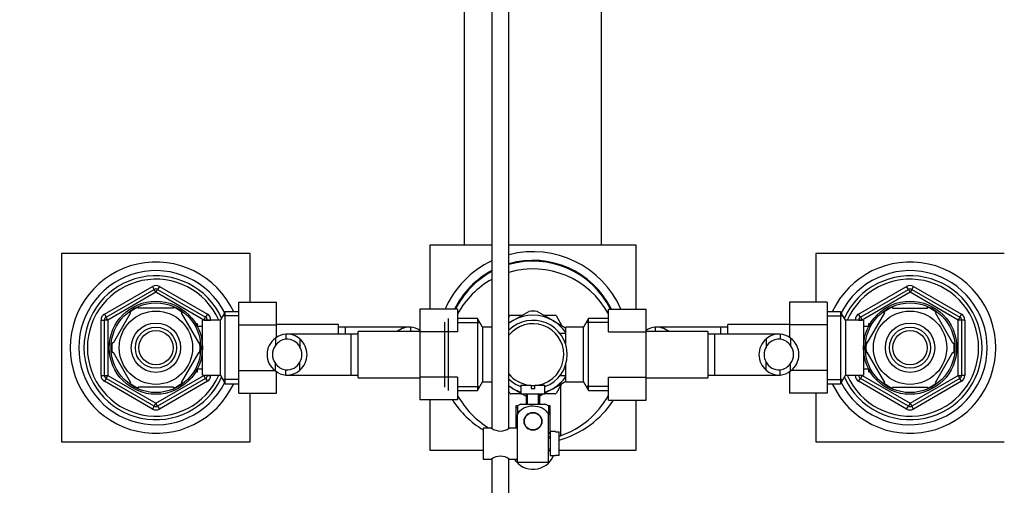
# Model space of a CAD drawing. Units: millimetres. Extents: x 0 to 1224, y 0 to 1887.
# Drawn here: x 546 to 833, y 1591 to 1727 of the extents above; entities that cross this region are included whole.
import ezdxf
from ezdxf import colors
from ezdxf.entities.mleader import LeaderData, LeaderLine
from ezdxf.math import Vec2, Vec3

# ---------------------------------------------------------------- set-up
doc = ezdxf.new("R2010")
doc.units = ezdxf.units.MM
doc.layers.add('DV2_Défaut', color=7, linetype='Continuous')
doc.layers.add('Défaut', color=7, linetype='Continuous')

# ---------------------------------------------------------------- blocks, each defined once
blk = doc.blocks.new('_DOT')
at = {"color": 0}
blk.add_line((0, 0), (-1, 0), dxfattribs=at)
at = {"color": 0, "const_width": 0.333}
blk.add_lwpolyline([(-0.1665, 0, 1), (0.1665, 0, 1)], format="xyb", close=True, dxfattribs=at)
blk = doc.blocks.new('SE1')
at = {"layer": 'DV2_Défaut', "color": 7, "linetype": 'Continuous'}
for p, q in [((715.57, 1660.74), (715.57, 1755.69)), ((675.57, 1660.74), (675.57, 1753.98)), ((683.57, 1751.79), (683.57, 1607.18)), ((688.57, 1607.18), (688.57, 1751.79)), ((665.57, 1660.74), (683.57, 1660.74)), ((665.57, 1642.02), (665.57, 1660.74)), ((688.57, 1660.74), (725.57, 1660.74)), ((725.57, 1660.74), (725.57, 1642)), ((558.07, 1658.24), (558.07, 1603.24)), ((613.07, 1658.24), (558.07, 1658.24)), ((613.07, 1644), (613.07, 1658.24)), ((778.07, 1658.24), (778.07, 1644.02)), ((833.07, 1658.24), (778.07, 1658.24)), ((570.57, 1640.56), (584.57, 1648.64)), ((571.07, 1639.69), (585.07, 1647.77)), ((585.57, 1646.91), (571.57, 1638.82)), ((584.57, 1648.64), (585.07, 1647.77)), ((585.57, 1646.91), (585.07, 1647.77)), ((585.57, 1646.91), (586.07, 1647.77)), ((599.57, 1638.82), (585.57, 1646.91)), ((586.57, 1648.64), (586.07, 1647.77)), ((586.07, 1647.77), (600.07, 1639.69)), ((586.57, 1648.64), (600.57, 1640.56)), ((790.57, 1640.56), (804.57, 1648.64)), ((791.07, 1639.69), (805.07, 1647.77)), ((805.57, 1646.91), (791.57, 1638.82)), ((805.07, 1647.77), (804.57, 1648.64)), ((805.07, 1647.77), (805.57, 1646.91)), ((806.07, 1647.77), (805.57, 1646.91)), ((819.57, 1638.82), (805.57, 1646.91)), ((806.07, 1647.77), (806.57, 1648.64)), ((806.07, 1647.77), (820.07, 1639.69)), ((806.57, 1648.64), (820.57, 1640.56)), ((609.77, 1644), (620.77, 1644)), ((609.77, 1637.38), (609.77, 1644)), ((620.77, 1637.38), (620.77, 1644)), ((770.37, 1644.02), (770.37, 1637.38)), ((781.37, 1644.02), (770.37, 1644.02)), ((781.37, 1644.02), (781.37, 1637.38)), ((570.57, 1640.56), (571.07, 1639.69)), ((578.17, 1640.93), (573.05, 1632.05)), ((577.9, 1641.08), (578.17, 1640.93)), ((580.44, 1642.24), (580.44, 1642.55)), ((590.69, 1642.24), (580.44, 1642.24)), ((590.69, 1642.55), (590.69, 1642.24)), ((592.97, 1640.93), (593.18, 1641.12)), ((592.97, 1640.93), (598.09, 1632.05)), ((600.57, 1640.56), (600.07, 1639.69)), ((605.81, 1641.24), (604.37, 1638.74)), ((605.81, 1620.24), (605.81, 1641.24)), ((609.77, 1641.24), (605.81, 1641.24)), ((662.57, 1642.02), (662.57, 1635.38)), ((673.57, 1642.02), (662.57, 1642.02)), ((673.57, 1642.02), (673.57, 1635.38)), ((689.09, 1640.24), (692.48, 1640.24)), ((689.82, 1638.7), (694.38, 1641.33)), ((701.32, 1638.7), (696.75, 1641.33)), ((698.66, 1640.24), (702.05, 1640.24)), ((717.57, 1642), (728.57, 1642)), ((717.57, 1635.38), (717.57, 1642)), ((728.57, 1635.38), (728.57, 1642)), ((785.32, 1641.24), (781.37, 1641.24)), ((785.32, 1641.24), (785.32, 1620.24)), ((786.77, 1638.74), (785.32, 1641.24)), ((791.07, 1639.69), (790.57, 1640.56)), ((793.05, 1632.05), (798.17, 1640.93)), ((797.95, 1641.11), (798.17, 1640.93)), ((800.44, 1642.55), (800.44, 1642.24)), ((800.44, 1642.24), (810.69, 1642.24)), ((810.69, 1642.24), (810.69, 1642.55)), ((813.21, 1641.1), (812.97, 1640.93)), ((818.09, 1632.05), (812.97, 1640.93)), ((820.07, 1639.69), (820.57, 1640.56)), ((569.57, 1622.66), (569.57, 1638.82)), ((569.57, 1638.82), (570.57, 1638.82)), ((570.57, 1622.66), (570.57, 1638.82)), ((571.57, 1638.82), (570.57, 1638.82)), ((571.57, 1638.82), (571.07, 1639.69)), ((571.57, 1638.82), (571.57, 1622.66)), ((597.67, 1637.74), (597.23, 1637.74)), ((597.67, 1636.95), (597.67, 1637.74)), ((599.17, 1622.74), (599.17, 1638.74)), ((604.37, 1638.74), (599.17, 1638.74)), ((599.57, 1638.82), (600.07, 1639.69)), ((599.57, 1638.74), (599.57, 1638.82)), ((599.57, 1638.82), (600.57, 1638.82)), ((600.57, 1638.82), (601.57, 1638.82)), ((600.57, 1638.82), (600.57, 1638.74)), ((601.57, 1638.82), (601.57, 1638.74)), ((604.37, 1622.74), (604.37, 1638.74)), ((609.77, 1640.06), (605.13, 1640.06)), ((609.77, 1637.38), (620.77, 1637.38)), ((609.77, 1624.1), (609.77, 1637.38)), ((638.77, 1637.49), (620.77, 1637.49)), ((620.77, 1633.73), (620.77, 1637.38)), ((638.77, 1637.49), (638.77, 1634.74)), ((669.82, 1619.24), (669.82, 1638.24)), ((670.82, 1639.24), (670.82, 1618.24)), ((679.37, 1639.24), (673.57, 1639.24)), ((673.57, 1638.06), (680.06, 1638.06)), ((679.37, 1639.24), (679.37, 1618.24)), ((680.82, 1636.74), (679.37, 1639.24)), ((689.82, 1638.7), (688.55, 1637.97)), ((688.57, 1639.62), (688.85, 1640.1)), ((701.32, 1638.7), (705.04, 1636.55)), ((702.29, 1640.1), (703.98, 1637.17)), ((711.76, 1639.24), (710.32, 1636.74)), ((717.57, 1638.06), (711.08, 1638.06)), ((711.76, 1618.24), (711.76, 1639.24)), ((717.57, 1639.24), (711.76, 1639.24)), ((752.37, 1634.74), (752.37, 1637.49)), ((770.37, 1637.49), (752.37, 1637.49)), ((770.37, 1637.38), (770.37, 1633.73)), ((781.37, 1637.38), (770.37, 1637.38)), ((781.37, 1640.06), (786.01, 1640.06)), ((781.37, 1637.38), (781.37, 1624.1)), ((786.77, 1638.74), (786.77, 1622.74)), ((791.97, 1638.74), (786.77, 1638.74)), ((789.57, 1638.74), (789.57, 1638.82)), ((790.57, 1638.82), (789.57, 1638.82)), ((790.57, 1638.74), (790.57, 1638.82)), ((790.57, 1638.82), (791.57, 1638.82)), ((791.07, 1639.69), (791.57, 1638.82)), ((791.57, 1638.82), (791.57, 1638.74)), ((791.97, 1638.74), (791.97, 1622.74)), ((793.47, 1637.74), (793.47, 1636.95)), ((793.91, 1637.74), (793.47, 1637.74)), ((820.07, 1639.69), (819.57, 1638.82)), ((819.57, 1622.66), (819.57, 1638.82)), ((820.57, 1638.82), (819.57, 1638.82)), ((821.57, 1638.82), (820.57, 1638.82)), ((820.57, 1638.82), (820.57, 1622.66)), ((821.57, 1638.82), (821.57, 1622.66)), ((597.67, 1637.13), (597.23, 1637.13)), ((599.17, 1636.89), (597.7, 1636.89)), ((623.46, 1634.73), (623.46, 1633.22)), ((642.57, 1634.74), (623.81, 1634.74)), ((640.77, 1636.74), (638.77, 1636.74)), ((640.77, 1636.74), (640.77, 1634.74)), ((659.53, 1636.74), (640.77, 1636.74)), ((642.57, 1622.74), (642.57, 1634.74)), ((644.57, 1634.74), (642.57, 1634.74)), ((644.57, 1621.99), (644.57, 1635.49)), ((662.57, 1635.49), (644.57, 1635.49)), ((659.88, 1636.73), (659.88, 1635.49)), ((662.57, 1635.38), (662.57, 1622.1)), ((673.57, 1635.38), (662.57, 1635.38)), ((680.82, 1636.74), (680.82, 1620.74)), ((683.57, 1636.74), (680.82, 1636.74)), ((703.62, 1634.89), (703.62, 1634.67)), ((705.12, 1634.89), (703.62, 1634.89)), ((705.12, 1631.71), (705.12, 1636.74)), ((710.32, 1636.74), (705.12, 1636.74)), ((710.32, 1620.74), (710.32, 1636.74)), ((717.57, 1635.38), (728.57, 1635.38)), ((746.57, 1635.49), (728.57, 1635.49)), ((728.57, 1622.1), (728.57, 1635.38)), ((731.26, 1636.73), (731.26, 1635.49)), ((750.37, 1636.74), (731.61, 1636.74)), ((746.57, 1635.49), (746.57, 1621.99)), ((748.57, 1634.74), (746.57, 1634.74)), ((748.57, 1634.74), (748.57, 1622.74)), ((767.33, 1634.74), (748.57, 1634.74)), ((750.37, 1634.74), (750.37, 1636.74)), ((752.37, 1636.74), (750.37, 1636.74)), ((767.68, 1634.73), (767.68, 1633.22)), ((793.44, 1636.89), (791.97, 1636.89)), ((793.47, 1637.13), (793.91, 1637.13)), ((573.05, 1632.05), (572.78, 1632.21)), ((598.09, 1632.05), (598.35, 1632.24)), ((620.42, 1633.51), (620.42, 1631.39)), ((627.59, 1633.28), (627.59, 1630.94)), ((763.55, 1633.28), (763.55, 1630.94)), ((770.72, 1633.51), (770.72, 1631.39)), ((793.05, 1632.05), (792.79, 1632.29)), ((818.09, 1632.05), (818.36, 1632.21)), ((573.05, 1629.43), (572.78, 1629.27)), ((573.05, 1629.43), (578.17, 1620.55)), ((598.09, 1629.43), (592.97, 1620.55)), ((598.09, 1629.43), (598.35, 1629.2)), ((793.05, 1629.43), (792.79, 1629.24)), ((798.17, 1620.55), (793.05, 1629.43)), ((812.97, 1620.55), (818.09, 1629.43)), ((818.09, 1629.43), (818.36, 1629.27)), ((620.42, 1623.97), (620.42, 1626.09)), ((627.59, 1624.2), (627.59, 1626.54)), ((705.12, 1620.74), (705.12, 1625.77)), ((763.55, 1624.2), (763.55, 1626.54)), ((770.72, 1623.97), (770.72, 1626.09)), ((597.67, 1624.35), (597.23, 1624.35)), ((597.23, 1623.74), (597.67, 1623.74)), ((597.67, 1623.74), (597.67, 1624.53)), ((597.7, 1624.59), (599.17, 1624.59)), ((609.77, 1624.1), (620.28, 1624.1)), ((609.77, 1617.46), (609.77, 1624.1)), ((620.77, 1617.46), (620.77, 1623.75)), ((623.46, 1622.75), (623.46, 1624.26)), ((767.68, 1622.75), (767.68, 1624.26)), ((770.37, 1623.75), (770.37, 1617.48)), ((781.37, 1624.1), (770.85, 1624.1)), ((781.37, 1624.1), (781.37, 1617.48)), ((791.97, 1624.59), (793.44, 1624.59)), ((793.47, 1624.53), (793.47, 1623.74)), ((793.47, 1624.35), (793.91, 1624.35)), ((793.47, 1623.74), (793.91, 1623.74)), ((569.57, 1622.66), (570.57, 1622.66)), ((570.57, 1622.66), (571.57, 1622.66)), ((571.07, 1621.79), (570.57, 1620.93)), ((584.57, 1612.84), (570.57, 1620.93)), ((571.07, 1621.79), (571.57, 1622.66)), ((585.07, 1613.71), (571.07, 1621.79)), ((571.57, 1622.66), (585.57, 1614.57)), ((577.93, 1620.38), (578.17, 1620.55)), ((585.57, 1614.57), (599.57, 1622.66)), ((600.07, 1621.79), (586.07, 1613.71)), ((600.57, 1620.93), (586.57, 1612.84)), ((593.19, 1620.37), (592.97, 1620.55)), ((599.17, 1622.74), (604.37, 1622.74)), ((599.57, 1622.66), (599.57, 1622.74)), ((600.57, 1622.66), (599.57, 1622.66)), ((600.07, 1621.79), (599.57, 1622.66)), ((600.07, 1621.79), (600.57, 1620.93)), ((600.57, 1622.74), (600.57, 1622.66)), ((600.57, 1622.66), (601.57, 1622.66)), ((601.57, 1622.74), (601.57, 1622.66)), ((604.37, 1622.74), (605.81, 1620.24)), ((609.77, 1621.43), (605.13, 1621.43)), ((605.81, 1620.24), (609.77, 1620.24)), ((623.8, 1622.74), (642.57, 1622.74)), ((642.57, 1622.74), (644.57, 1622.74)), ((644.57, 1621.99), (662.57, 1621.99)), ((662.57, 1622.1), (662.57, 1615.48)), ((673.57, 1622.1), (662.57, 1622.1)), ((673.57, 1622.1), (673.57, 1615.48)), ((679.37, 1618.24), (680.82, 1620.74)), ((680.82, 1620.74), (683.57, 1620.74)), ((701.32, 1618.78), (705.18, 1621.01)), ((703.98, 1620.31), (702.29, 1617.38)), ((703.62, 1622.81), (703.62, 1622.59)), ((703.62, 1622.59), (705.12, 1622.59)), ((705.12, 1620.74), (710.32, 1620.74)), ((710.32, 1620.74), (711.76, 1618.24)), ((717.57, 1622.1), (728.57, 1622.1)), ((717.57, 1615.46), (717.57, 1622.1)), ((728.57, 1615.46), (728.57, 1622.1)), ((728.57, 1621.99), (746.57, 1621.99)), ((746.57, 1622.74), (748.57, 1622.74)), ((748.57, 1622.74), (767.32, 1622.74)), ((781.37, 1621.43), (786.01, 1621.43)), ((781.37, 1620.24), (785.32, 1620.24)), ((785.32, 1620.24), (786.77, 1622.74)), ((786.77, 1622.74), (791.97, 1622.74)), ((789.57, 1622.66), (789.57, 1622.74)), ((790.57, 1622.66), (789.57, 1622.66)), ((790.57, 1622.66), (790.57, 1622.74)), ((791.57, 1622.66), (790.57, 1622.66)), ((790.57, 1620.93), (791.07, 1621.79)), ((804.57, 1612.84), (790.57, 1620.93)), ((791.57, 1622.66), (791.07, 1621.79)), ((805.07, 1613.71), (791.07, 1621.79)), ((791.57, 1622.74), (791.57, 1622.66)), ((791.57, 1622.66), (805.57, 1614.57)), ((798.17, 1620.55), (797.96, 1620.36)), ((805.57, 1614.57), (819.57, 1622.66)), ((820.07, 1621.79), (806.07, 1613.71)), ((820.57, 1620.93), (806.57, 1612.84)), ((812.97, 1620.55), (813.24, 1620.41)), ((819.57, 1622.66), (820.07, 1621.79)), ((819.57, 1622.66), (820.57, 1622.66)), ((820.57, 1620.93), (820.07, 1621.79)), ((821.57, 1622.66), (820.57, 1622.66)), ((590.69, 1619.24), (580.44, 1619.24)), ((580.44, 1618.93), (580.44, 1619.24)), ((590.69, 1619.24), (590.69, 1618.93)), ((609.77, 1617.46), (620.77, 1617.46)), ((613.07, 1603.24), (613.07, 1617.46)), ((673.57, 1619.43), (680.06, 1619.43)), ((673.57, 1618.24), (679.37, 1618.24)), ((689.82, 1618.78), (688.54, 1619.52)), ((688.85, 1617.38), (688.58, 1617.85)), ((691.88, 1617.24), (689.09, 1617.24)), ((689.82, 1618.78), (692.07, 1617.48)), ((692.07, 1619.84), (695.07, 1619.84)), ((692.07, 1619.84), (692.07, 1617.24)), ((692.07, 1617.24), (699.07, 1617.24)), ((692.52, 1617.22), (693.62, 1616.59)), ((693.57, 1617.24), (693.57, 1614.24)), ((694, 1614.24), (694, 1617.24)), ((695.07, 1619.84), (695.07, 1618.84)), ((695.07, 1618.84), (696.07, 1618.84)), ((696.07, 1619.84), (699.07, 1619.84)), ((696.07, 1618.84), (696.07, 1619.84)), ((697.14, 1614.24), (697.14, 1617.24)), ((697.57, 1614.24), (697.57, 1617.24)), ((698.64, 1617.24), (697.57, 1616.62)), ((701.32, 1618.78), (699.04, 1617.47)), ((699.07, 1617.24), (699.07, 1619.84)), ((702.05, 1617.24), (699.26, 1617.24)), ((703.57, 1619.6), (703.57, 1605.06)), ((717.57, 1619.43), (711.08, 1619.43)), ((711.76, 1618.24), (717.57, 1618.24)), ((781.37, 1617.48), (770.37, 1617.48)), ((778.07, 1617.48), (778.07, 1603.24)), ((800.44, 1619.24), (800.44, 1618.93)), ((800.44, 1619.24), (810.69, 1619.24)), ((810.69, 1618.93), (810.69, 1619.24)), ((585.07, 1613.71), (585.57, 1614.57)), ((586.07, 1613.71), (585.57, 1614.57)), ((673.57, 1615.48), (662.57, 1615.48)), ((665.57, 1600.74), (665.57, 1615.48)), ((717.57, 1615.46), (728.57, 1615.46)), ((725.57, 1615.46), (725.57, 1600.74)), ((805.57, 1614.57), (805.07, 1613.71)), ((805.57, 1614.57), (806.07, 1613.71)), ((585.07, 1613.71), (584.57, 1612.84)), ((586.07, 1613.71), (586.57, 1612.84)), ((691.07, 1613.74), (690.57, 1613.74)), ((690.57, 1613.74), (690.57, 1607.24)), ((690.57, 1613.24), (691.07, 1613.24)), ((691.07, 1613.75), (691.07, 1611.11)), ((692.07, 1614.24), (699.07, 1614.24)), ((694.85, 1611.74), (696.28, 1611.74)), ((700.07, 1613.75), (700.07, 1611.11)), ((700.57, 1613.74), (700.07, 1613.74)), ((700.07, 1613.24), (700.57, 1613.24)), ((700.57, 1606.24), (700.57, 1613.74)), ((804.57, 1612.84), (805.07, 1613.71)), ((806.57, 1612.84), (806.07, 1613.71)), ((691.07, 1602.74), (691.07, 1611.11)), ((694, 1611.31), (694.07, 1611.24)), ((697.07, 1611.24), (697.14, 1611.31)), ((700.07, 1597.24), (700.07, 1611.11)), ((579.83, 1606.44), (579.83, 1606.41)), ((681.07, 1607.24), (681.07, 1598.24)), ((683.47, 1607.24), (681.07, 1607.24)), ((691.07, 1607.24), (688.67, 1607.24)), ((700.57, 1606.24), (700.57, 1599.24)), ((702.17, 1606.24), (700.57, 1606.24)), ((702.17, 1606.2), (702.17, 1606.24)), ((702.17, 1606.2), (703.17, 1606.2)), ((703.17, 1599.28), (703.17, 1606.2)), ((558.07, 1603.24), (613.07, 1603.24)), ((700.57, 1604.74), (700.07, 1604.74)), ((700.07, 1604.31), (700.57, 1604.31)), ((778.07, 1603.24), (833.07, 1603.24)), ((681.07, 1600.74), (665.57, 1600.74)), ((691.07, 1597.24), (691.07, 1602.74)), ((700.07, 1601.17), (700.57, 1601.17)), ((700.07, 1600.74), (700.57, 1600.74)), ((725.57, 1600.74), (703.17, 1600.74)), ((681.07, 1598.24), (683.47, 1598.24)), ((683.57, 1598.3), (683.57, 1477.84)), ((688.57, 1477.84), (688.57, 1598.3)), ((688.67, 1598.24), (691.07, 1598.24)), ((700.07, 1597.24), (691.07, 1597.24)), ((700.57, 1599.24), (702.17, 1599.24)), ((702.17, 1599.28), (702.17, 1599.24)), ((703.17, 1599.28), (702.17, 1599.28))]:
    blk.add_line(p, q, dxfattribs=at)
for centre, radius in [((585.57, 1630.74), 13.6), ((585.57, 1630.74), 13.1), ((805.57, 1630.74), 13.6), ((805.57, 1630.74), 13.1), ((585.57, 1630.74), 10.7), ((805.57, 1630.74), 10.7), ((585.57, 1630.74), 7.2), ((805.57, 1630.74), 7.2), ((585.57, 1630.74), 6), ((585.57, 1630.74), 5), ((805.57, 1630.74), 6), ((805.57, 1630.74), 5), ((695.57, 1609.24), 2.6), ((695.57, 1609.24), 2.5)]:
    blk.add_circle(centre, radius, dxfattribs=at)
for centre, radius, start, end in [((695.57, 1630.74), 28.03, 23.6877, 104.4592), ((585.57, 1630.74), 25, 24.8346, 335.1654), ((695.57, 1630.74), 28.03, 115.3433, 156.2764), ((695.57, 1630.74), 25.5, 26.2114, 105.9328), ((695.57, 1630.74), 25.25, 26.491, 106.0948), ((805.57, 1630.74), 25, 0, 155.1654), ((585.57, 1630.74), 22.5, 26.9183, 333.0817), ((585.57, 1630.74), 21, 24.2095, 335.7905), ((695.57, 1630.74), 25.5, 118.0725, 153.7483), ((695.57, 1630.74), 25.25, 118.3755, 153.4681), ((695.57, 1628.74), 25, 28.3576, 106.2602), ((805.57, 1630.74), 22.5, 0, 153.0817), ((805.57, 1630.74), 21, 0, 155.7905), ((585.57, 1630.74), 20, 23.5782, 336.4218), ((585.57, 1646.91), 2, 60, 120), ((695.57, 1628.74), 25, 118.6854, 151.6424), ((805.57, 1630.74), 20, 0, 156.4218), ((805.57, 1646.91), 2, 60, 120), ((585.57, 1646.91), 1, 60, 120), ((805.57, 1646.91), 1, 60, 120), ((571.57, 1638.82), 2, 120, 180), ((585.57, 1630.74), 12.87, 113.4678, 126.4906), ((585.57, 1630.74), 12.87, 53.7854, 66.5324), ((599.57, 1638.82), 2, 0, 60), ((695.57, 1628.74), 13.2, 119.4002, 120.5998), ((695.57, 1628.74), 11.5, 60, 120), ((695.57, 1628.74), 12.65, 84.2538, 95.6946), ((695.57, 1628.74), 13.2, 59.4002, 60.5998), ((791.57, 1638.82), 2, 120, 180), ((805.57, 1630.74), 12.87, 113.468, 126.2687), ((805.57, 1630.74), 12.87, 53.6174, 66.5327), ((819.57, 1638.82), 2, 0, 60), ((571.57, 1638.82), 1, 120, 180), ((599.57, 1638.82), 1, 0, 60), ((695.57, 1628.74), 10, 0, 134.427), ((695.57, 1628.74), 11.5, 120, 127.4952), ((695.57, 1628.74), 9, 0, 141.0576), ((695.57, 1628.74), 11.5, 33.8566, 60), ((791.57, 1638.82), 1, 120, 180), ((819.57, 1638.82), 1, 0, 60), ((624.03, 1628.88), 5.88, 95.5927, 127.9113), ((623.74, 1628.93), 5.81, 48.5014, 92.7723), ((659.6, 1630.93), 5.81, 87.2277, 127.4685), ((659.31, 1630.88), 5.88, 56.1308, 84.4073), ((731.83, 1630.88), 5.88, 95.5927, 123.8692), ((731.54, 1630.93), 5.81, 52.5315, 92.7723), ((767.4, 1628.93), 5.81, 87.2277, 131.4986), ((767.11, 1628.88), 5.88, 52.0887, 84.4073), ((585.57, 1630.74), 12.87, 173.5526, 186.4472), ((585.57, 1630.74), 12.87, 0, 6.6122), ((623.87, 1628.74), 5.89, 125.8711, 234.1289), ((624.05, 1628.81), 4.45, 97.5706, 144.4964), ((623.73, 1628.84), 4.39, 28.5344, 93.5183), ((623.66, 1628.74), 6, 310.8909, 49.1091), ((767.48, 1628.74), 6, 130.8909, 229.1091), ((767.41, 1628.84), 4.39, 86.4817, 151.4656), ((767.09, 1628.81), 4.45, 35.5036, 82.4294), ((767.26, 1628.74), 5.89, 305.8711, 54.1289), ((805.57, 1630.74), 12.87, 173.1458, 180), ((805.57, 1630.74), 12.87, 353.5526, 6.4472), ((585.57, 1630.74), 12.87, 353.1458, 0), ((623.98, 1628.74), 4.44, 143.3142, 216.6858), ((623.66, 1628.74), 4.5, 330.7889, 29.2111), ((695.57, 1628.74), 9, 278.5491, 0), ((695.57, 1628.74), 10, 290.4873, 0), ((767.48, 1628.74), 4.5, 150.7889, 209.2111), ((767.15, 1628.74), 4.44, 323.3142, 36.6858), ((805.57, 1630.74), 25, 204.8346, 0), ((805.57, 1630.74), 22.5, 206.9183, 0), ((805.57, 1630.74), 21, 204.2095, 0), ((805.57, 1630.74), 20, 203.5782, 0), ((805.57, 1630.74), 12.87, 180, 186.6122), ((624.05, 1628.67), 4.45, 215.5036, 262.4294), ((623.73, 1628.64), 4.39, 266.4817, 331.4656), ((767.41, 1628.64), 4.39, 208.5344, 273.5183), ((767.09, 1628.67), 4.45, 277.5706, 324.4964), ((624.03, 1628.6), 5.88, 232.0887, 264.4073), ((623.74, 1628.55), 5.81, 267.2277, 311.4986), ((695.57, 1628.74), 9, 218.9424, 261.4509), ((767.4, 1628.55), 5.81, 228.5014, 272.7723), ((767.11, 1628.6), 5.88, 275.5927, 307.9113), ((571.57, 1622.66), 2, 180, 240), ((571.57, 1622.66), 1, 180, 240), ((585.57, 1630.74), 12.87, 233.6174, 246.5327), ((585.57, 1630.74), 12.87, 293.468, 306.2687), ((599.57, 1622.66), 1, 300, 0), ((599.57, 1622.66), 2, 300, 0), ((695.57, 1628.74), 10, 225.573, 249.5127), ((695.57, 1628.74), 11.5, 300, 326.1434), ((791.57, 1622.66), 2, 180, 240), ((791.57, 1622.66), 1, 180, 240), ((805.57, 1630.74), 12.87, 233.7854, 246.5324), ((805.57, 1630.74), 12.87, 293.4678, 306.4906), ((819.57, 1622.66), 1, 300, 0), ((819.57, 1622.66), 2, 300, 0), ((695.57, 1628.74), 11.5, 232.5048, 240), ((695.57, 1628.74), 13.2, 239.4002, 240.5998), ((695.57, 1628.74), 11.5, 240, 252.2811), ((695.57, 1628.74), 9, 266.8153, 273.1847), ((695.57, 1628.74), 11.5, 287.7189, 300), ((695.57, 1628.74), 13.2, 299.4002, 300.5998), ((695.57, 1630.74), 28.03, 212.9858, 238.8542), ((695.57, 1628.74), 25, 208.3576, 239.3166), ((695.57, 1630.74), 28.03, 285.7293, 326.9749), ((695.57, 1628.74), 25, 288.6629, 331.6424), ((585.57, 1614.57), 2, 240, 300), ((585.57, 1614.57), 1, 240, 300), ((693.47, 1610.08), 4.39, 108.6358, 123.2042), ((697.67, 1610.08), 4.39, 56.7732, 71.3642), ((805.57, 1614.57), 2, 240, 300), ((805.57, 1614.57), 1, 240, 300), ((686.07, 1610.92), 4.5, 234.7354, 305.2646), ((695.57, 1630.74), 25.25, 280.266, 281.4212), ((695.57, 1630.74), 25.5, 280.1642, 281.3077), ((695.57, 1628.74), 25, 287.698, 288.6629), ((686.07, 1594.56), 4.5, 54.7354, 125.2646), ((695.57, 1601.74), 6.5, 212.579, 337.3801)]:
    blk.add_arc(centre, radius, start, end, dxfattribs=at)
blk.add_open_spline([(691.07, 1611.11), (691.37, 1611.99), (692.06, 1612.71), (693.71, 1613.58), (694.65, 1613.76), (696.52, 1613.75), (697.44, 1613.57), (699.08, 1612.71), (699.77, 1611.98), (700.07, 1611.11)], degree=3, knots=[0, 0, 0, 0, 0.25, 0.25, 0.5, 0.5, 0.75, 0.75, 1, 1, 1, 1], dxfattribs=at)

msp = doc.modelspace()

# ---------------------------------------------------------------- block references
at = {"layer": 'Défaut'}
msp.add_blockref('SE1', (0, 0), dxfattribs=at)

# ---------------------------------------------------------------- leaders
at = {"layer": 'Défaut', "color": 7, "linetype": 'Continuous'}
ml = msp.add_multileader_mtext('Standard', dxfattribs=at)
ml.set_content('{\\pxsm0.9;\\fSolid Edge ISO|b1||i0||c0|p34;\\W1.;26/04/2018\\P}', color=256)
ml.set_leader_properties()
ml.set_arrow_properties(name='DOT')
ml.build(insert=Vec2(0, 0))
ml.multileader.update_dxf_attribs({"leader_type": 0, "dogleg_length": 0, "arrow_head_size": 12})
ctx = ml.context
ctx.base_point, ctx.char_height, ctx.arrow_head_size, ctx.landing_gap_size = Vec3(1018.65, 1879.74), 12, 12, 4.2
notes = []
notes.append((ctx, [(0, (0, 0, 0), (0, 0), (1, 0), 1, [])]))
ctx.mtext.insert = Vec3(1020.65, 1885.86)
for ctx, leaders in notes:
    for number, flags, end, landing, length, lines in leaders:
        leader = LeaderData()
        leader.index, (leader.has_last_leader_line, leader.has_dogleg_vector, leader.attachment_direction) = number, flags
        leader.last_leader_point, leader.dogleg_vector, leader.dogleg_length = Vec3(end), Vec3(landing), length
        for number, points, colour, breaks in lines:
            line = LeaderLine()
            line.index, line.vertices, line.color, line.breaks = number, Vec3.list(points), colors.encode_raw_color(colour), breaks
            leader.lines.append(line)
        ctx.leaders.append(leader)

doc.saveas('drawing.dxf')
